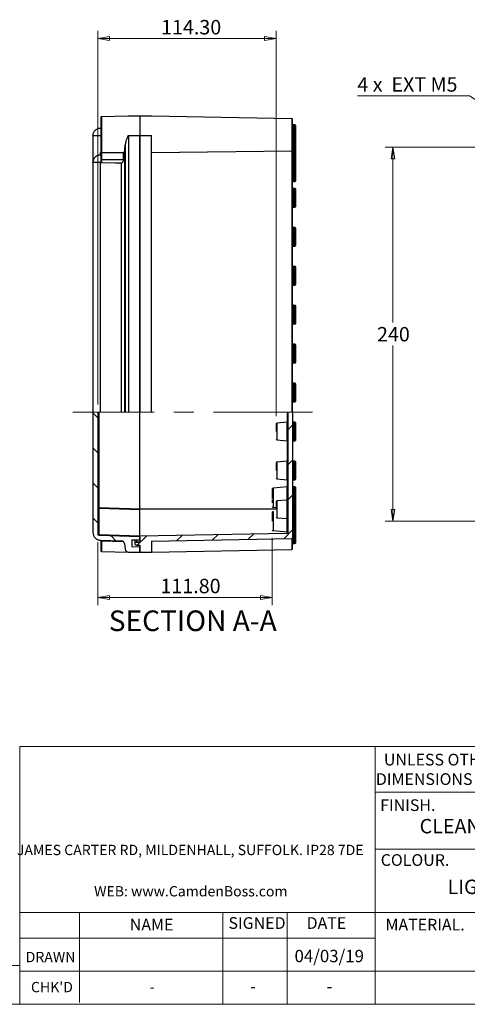
# Model space of a CAD drawing. Units: millimetres. Extents: x 5 to 292, y 5 to 205.
# Drawn here: x 139 to 196, y 5 to 131 of the extents above; entities that cross this region are included whole.
import ezdxf

# ---------------------------------------------------------------- set-up
doc = ezdxf.new("R2010")
doc.units = ezdxf.units.MM
doc.linetypes.add('CENTERX2', pattern=[20.32, 12.7, -2.54, 2.54, -2.54])
doc.styles.add('SLDTEXTSTYLE0', font='TXT', dxfattribs={"width": 0.75})
doc.styles.add('SLDTEXTSTYLE2', font='TXT', dxfattribs={"width": 0.7})
doc.styles.add('SLDTEXTSTYLE5', font='TXT', dxfattribs={"width": 0.659091})
doc.dimstyles.new('SLDDIMSTYLE0', dxfattribs={"dimtxt": 1.852083, "dimasz": 1.5, "dimexe": 0, "dimexo": 0.0625, "dimgap": 0.463021, "dimtad": 0, "dimtih": 1, "dimtoh": 1, "dimlfac": 5, "dimrnd": 1e-09, "dimzin": 12, "dimdsep": 46, "dimtxsty": 'SLDTEXTSTYLE0', "dimblk1": 'CLOSED', "dimblk2": 'CLOSED', "dimsah": 1, "dimcen": 0.09, "dimadec": 0, "dimazin": 3, "dimtfac": 1, "dimtofl": 0, "dimtmove": 0, "dimatfit": 3, "dimldrblk": 'CLOSED', "dimfxl": 0, "dimfrac": 2, "dimtolj": 1, "dimtzin": 12, "dimarcsym": 0})
doc.dimstyles.new('SLDDIMSTYLE3', dxfattribs={"dimtxt": 1.852083, "dimasz": 1.5, "dimexe": 0, "dimexo": 0.0625, "dimgap": 0.463021, "dimtad": 0, "dimtih": 1, "dimtoh": 1, "dimlfac": 5, "dimrnd": 1e-09, "dimzin": 4, "dimdsep": 46, "dimtxsty": 'SLDTEXTSTYLE0', "dimblk1": 'CLOSED', "dimblk2": 'CLOSED', "dimsah": 1, "dimcen": 0.09, "dimadec": 0, "dimazin": 1, "dimtfac": 1, "dimtofl": 0, "dimtmove": 0, "dimatfit": 3, "dimldrblk": 'CLOSED', "dimfxl": 0, "dimfrac": 2, "dimtolj": 1, "dimtzin": 12, "dimarcsym": 0})
doc.dimstyles.new('SLDDIMSTYLE4', dxfattribs={"dimtxt": 1.852083, "dimasz": 1.5, "dimexe": 0, "dimexo": 0.0625, "dimgap": 0.463021, "dimtad": 0, "dimtih": 1, "dimtoh": 1, "dimlfac": 5, "dimrnd": 1e-09, "dimzin": 12, "dimdsep": 46, "dimtxsty": 'SLDTEXTSTYLE0', "dimblk1": 'NONE', "dimblk2": 'CLOSED', "dimsah": 1, "dimcen": 0, "dimadec": 0, "dimazin": 3, "dimtfac": 1, "dimtmove": 0, "dimatfit": 3, "dimldrblk": 'NONE', "dimfxl": 0, "dimfrac": 2, "dimtolj": 1, "dimtzin": 12, "dimarcsym": 0})

# ---------------------------------------------------------------- blocks, each defined once
blk = doc.blocks.new('SW_NOTE_0')
at = {"color": 0, "linetype": 'Continuous', "lineweight": 0, "char_height": 1.5, "attachment_point": 2, "style": 'SLDTEXTSTYLE0'}
for s, insert in [('UNLESS OTHERWISE SPECIFIED:', (14.18, 1.93)), ('DIMENSIONS ARE IN MILLIMETERS', (14.04, -0.57))]:
    blk.add_mtext(s, dxfattribs=dict(at, insert=insert))
blk = doc.blocks.new('SW_NOTE_1')
at = {"color": 0, "linetype": 'Continuous', "lineweight": 0, "attachment_point": 2, "style": 'SLDTEXTSTYLE0'}
for s, insert, char_height in [('CLEAN AND BURR', (10.22, 2.39), 1.8521), ('FREE', (10.31, -0.08), 1.852)]:
    blk.add_mtext(s, dxfattribs=dict(at, insert=insert, char_height=char_height))
blk = doc.blocks.new('SW_NOTE_3')
at = {"color": 0, "linetype": 'Continuous', "lineweight": 0, "char_height": 1.3229, "attachment_point": 2, "style": 'SLDTEXTSTYLE2'}
for s, insert in [('JAMES CARTER RD, MILDENHALL, SUFFOLK. IP28 7DE', (18.73, 1.71)), ('WEB: www.CamdenBoss.com', (18.8, -3.59))]:
    blk.add_mtext(s, dxfattribs=dict(at, insert=insert))
blk = doc.blocks.new('_CLOSED')
at = {"color": 0, "linetype": 'ByBlock', "lineweight": -2}
for p, q in [((-1, 0.166667), (0, 0)), ((-1, 0.166667), (-1, -0.166667)), ((0, 0), (-1, -0.166667)), ((0, 0), (-1, 0))]:
    blk.add_line(p, q, dxfattribs=at)
blk = doc.blocks.new('_D_6')
at = {"color": 8, "linetype": 'Continuous', "lineweight": 18}
for p, q in [((148.7, 82.01), (148.7, 130)), ((171.56, 129), (148.7, 129)), ((171.56, 80.52), (171.56, 130))]:
    blk.add_line(p, q, dxfattribs=at)
at = {"color": 8, "linetype": 'Continuous', "lineweight": 18, "xscale": 1.5, "yscale": 1.5, "rotation": 180.0000000000004}
blk.add_blockref('_CLOSED', (148.7, 129, -1.97), dxfattribs=at)
at = {"color": 8, "linetype": 'Continuous', "lineweight": 18, "xscale": 1.5, "yscale": 1.5}
blk.add_blockref('_CLOSED', (171.56, 129, -1.97), dxfattribs=at)
at = {"color": 8, "linetype": 'Continuous', "lineweight": 18, "insert": (156.8, 131.38), "char_height": 1.852, "attachment_point": 1, "style": 'SLDTEXTSTYLE0'}
blk.add_mtext('114.30', dxfattribs=at)
blk = doc.blocks.new('_D_7')
at = {"color": 8, "linetype": 'Continuous', "lineweight": 18}
for p, q in [((171.06, 64.91), (171.06, 56.24)), ((148.7, 64.33), (148.7, 56.24)), ((148.7, 57.24), (171.06, 57.24))]:
    blk.add_line(p, q, dxfattribs=at)
at = {"color": 8, "linetype": 'Continuous', "lineweight": 18, "xscale": 1.5, "yscale": 1.5, "rotation": 180.0000000000004}
blk.add_blockref('_CLOSED', (148.7, 57.24, -1.97), dxfattribs=at)
at = {"color": 8, "linetype": 'Continuous', "lineweight": 18, "xscale": 1.5, "yscale": 1.5}
blk.add_blockref('_CLOSED', (171.06, 57.24, -1.97), dxfattribs=at)
at = {"color": 8, "linetype": 'Continuous', "lineweight": 18, "insert": (156.72, 59.63), "char_height": 1.852, "attachment_point": 1, "style": 'SLDTEXTSTYLE0'}
blk.add_mtext('111.80', dxfattribs=at)
blk = doc.blocks.new('_D_11')
at = {"color": 8, "linetype": 'Continuous', "lineweight": 18}
for p, q in [((205.14, 115.04), (185.54, 115.04)), ((186.54, 115.04), (186.54, 92.52)), ((186.54, 67.05), (186.54, 89.57)), ((205.14, 67.05), (185.54, 67.05))]:
    blk.add_line(p, q, dxfattribs=at)
at = {"color": 8, "linetype": 'Continuous', "lineweight": 18, "xscale": 1.5, "yscale": 1.5}
for p, rotation in [((186.54, 115.04, 0.45), 90.00132196996917), ((186.54, 67.05, 0.45), 270.0013219699691)]:
    blk.add_blockref('_CLOSED', p, dxfattribs=dict(at, rotation=rotation))
at = {"color": 8, "linetype": 'Continuous', "lineweight": 18, "insert": (184.49, 91.96), "char_height": 1.852, "attachment_point": 1, "style": 'SLDTEXTSTYLE0'}
blk.add_mtext('240', dxfattribs=at)
blk = doc.blocks.new('_D_13')
at = {"color": 8, "linetype": 'Continuous', "lineweight": 18}
for p, q in [((196.37, 121.65), (181.98, 121.65)), ((205.77, 115.3), (196.37, 121.65)), ((206.52, 114.79), (205.77, 115.3))]:
    blk.add_line(p, q, dxfattribs=at)
at = {"color": 8, "linetype": 'Continuous', "lineweight": 18, "xscale": 1.5, "yscale": 1.5, "rotation": 325.9585327971941}
blk.add_blockref('_CLOSED', (205.77, 115.3, 0.45), dxfattribs=at)
at = {"color": 8, "linetype": 'Continuous', "lineweight": 18, "insert": (181.98, 124.03), "char_height": 1.8521, "attachment_point": 1, "style": 'SLDTEXTSTYLE5'}
blk.add_mtext('4 x  EXT M5', dxfattribs=at)
blk = doc.blocks.new('_NONE')

msp = doc.modelspace()

# ---------------------------------------------------------------- hatches: boundary and pattern name
at = {"linetype": 'Continuous', "lineweight": 18}
h = msp.add_hatch(dxfattribs=at)
h.set_pattern_fill('ANSI31', color=8, angle=90, style=0)
edge = h.paths.add_edge_path(flags=0)
edge.add_line((148.7024, 81.0072), (148.0624, 81.0072))
edge.add_line((148.0624, 81.0072), (148.0624, 65.5855))
edge.add_arc((149.0624, 65.5855), 1, 180, 268)
edge.add_line((149.0275, 64.5861), (151.727, 64.4919))
edge.add_arc((151.7131, 64.0921), 0.4, 8, 88.000003, ccw=False)
edge.add_line((152.1092, 64.1478), (152.2121, 63.415))
edge.add_arc((152.6083, 63.4707), 0.4, 188, 269)
edge.add_line((152.6013, 63.0708), (154.0624, 63.0453))
edge.add_line((154.0624, 63.0453), (154.0624, 63.7453))
edge.add_line((154.0624, 63.7453), (153.0624, 63.7627))
edge.add_line((153.0624, 63.7627), (153.0624, 64.6278))
edge.add_line((153.0624, 64.6278), (154.0624, 64.6453))
edge.add_line((154.0624, 64.6453), (154.0624, 65.0453))
edge.add_line((154.0624, 65.0453), (148.799, 65.2291))
edge.add_arc((148.8024, 65.329), 0.1, 180, 268, ccw=False)
edge.add_line((148.7024, 65.329), (148.7024, 81.0072))
h = msp.add_hatch(dxfattribs=at)
h.set_pattern_fill('ANSI31', color=8, style=0)
edge = h.paths.add_edge_path(flags=0)
edge.add_line((173.6624, 81.0072), (173.0624, 81.0072))
edge.add_line((173.0624, 81.0072), (173.0624, 65.5757))
edge.add_spline(control_points=[(173.0624, 65.5757), (173.0624, 65.5646), (173.0604, 65.5533), (173.0568, 65.5428), (173.053, 65.532), (173.0473, 65.5217), (173.0401, 65.5128), (173.033, 65.5039), (173.0241, 65.4963), (173.0144, 65.4904), (173.005, 65.4847), (172.9945, 65.4805), (172.9838, 65.4781), (172.9774, 65.4767), (172.9708, 65.4759), (172.9642, 65.4758)], knot_values=[0.0000046, 0.0000046, 0.0000046, 0.0000046, 0.00017166, 0.00017166, 0.00017166, 0.00034332, 0.00034332, 0.00034332, 0.00051395, 0.00051395, 0.00051395, 0.00067828, 0.00067828, 0.00067828, 0.00077618, 0.00077618, 0.00077618, 0.00077618], weights=[1, 1, 1, 1, 1, 1, 1, 1, 1, 1, 1, 1, 1, 1, 1, 1], degree=3, periodic=0)
edge.add_spline(control_points=[(172.9642, 65.4758), (166.6636, 65.3658), (160.363, 65.2558), (154.0624, 65.1458)], knot_values=[0, 0, 0, 0, 9.45087262, 9.45087262, 9.45087262, 9.45087262], weights=[1, 1, 1, 1], degree=3, periodic=0)
edge.add_line((154.0624, 65.1458), (154.0624, 64.345))
edge.add_line((154.0624, 64.345), (153.6604, 64.345))
edge.add_spline(control_points=[(153.6604, 64.345), (153.6463, 64.345), (153.6321, 64.3434), (153.6183, 64.3403), (153.5968, 64.3354), (153.5758, 64.3269), (153.5569, 64.3154), (153.5382, 64.3039), (153.521, 64.2892), (153.5071, 64.2722), (153.4925, 64.2545), (153.4811, 64.2338), (153.4736, 64.2121), (153.4663, 64.1913), (153.4625, 64.169), (153.4624, 64.147)], knot_values=[0, 0, 0, 0, 0.00021188, 0.00021188, 0.00021188, 0.00054578, 0.00054578, 0.00054578, 0.00087785, 0.00087785, 0.00087785, 0.00122543, 0.00122543, 0.00122543, 0.00155854, 0.00155854, 0.00155854, 0.00155854], weights=[1, 1, 1, 1, 1, 1, 1, 1, 1, 1, 1, 1, 1, 1, 1, 1], degree=3, periodic=0)
edge.add_line((153.4624, 64.147), (153.4624, 64.143))
edge.add_spline(control_points=[(153.4624, 64.143), (153.4624, 64.1287), (153.4641, 64.1143), (153.4672, 64.1003), (153.4719, 64.0792), (153.4801, 64.0586), (153.4913, 64.0401), (153.5032, 64.0205), (153.5189, 64.0028), (153.5369, 63.9886), (153.5542, 63.9749), (153.5741, 63.964), (153.5949, 63.9565), (153.6158, 63.9491), (153.6383, 63.945), (153.6604, 63.945)], knot_values=[0.00000987, 0.00000987, 0.00000987, 0.00000987, 0.00022498, 0.00022498, 0.00022498, 0.00055143, 0.00055143, 0.00055143, 0.00089821, 0.00089821, 0.00089821, 0.00123249, 0.00123249, 0.00123249, 0.00156772, 0.00156772, 0.00156772, 0.00156772], weights=[1, 1, 1, 1, 1, 1, 1, 1, 1, 1, 1, 1, 1, 1, 1, 1], degree=3, periodic=0)
edge.add_line((153.6604, 63.945), (154.0624, 63.945))
edge.add_line((154.0624, 63.945), (154.0624, 63.0453))
edge.add_line((154.0624, 63.0453), (155.5624, 63.0714))
edge.add_line((155.5624, 63.0714), (155.5624, 64.4838))
edge.add_line((155.5624, 64.4838), (173.5642, 64.798))
edge.add_arc((173.5624, 64.898), 0.1, 271, 360)
edge.add_line((173.6624, 64.898), (173.6624, 81.0072))

# ---------------------------------------------------------------- linework, layer by layer
at = {"color": 7, "linetype": 'Continuous', "lineweight": 25}
for p, q in [((152.6013, 119.0197), (149.1607, 118.9597)), ((154.0624, 119.0453), (152.6013, 119.0197)), ((154.0624, 119.0453), (154.0624, 116.5453)), ((155.5624, 119.0183), (154.0624, 119.0445)), ((173.5642, 118.7041), (155.5624, 119.0183)), ((173.9642, 117.9227), (173.7607, 117.9262)), ((174.0624, 115.2662), (174.0624, 117.8227)), ((152.6013, 116.5453), (154.0624, 116.5453)), ((152.6013, 116.5453), (152.6013, 81.0072)), ((154.0624, 116.5453), (154.0624, 81.0072)), ((154.0624, 81.0072), (154.0624, 116.5445)), ((154.0624, 116.5445), (155.5624, 116.5445)), ((155.5624, 81.0072), (155.5624, 116.5445)), ((152.2121, 115.2996), (152.2121, 81.0072)), ((173.7607, 115.1627), (173.9642, 115.1662)), ((174.0824, 115.2201), (174.0512, 115.2201)), ((149.0624, 114.07), (149.0265, 114.0687)), ((149.0624, 114.441), (149.0624, 113.4811)), ((149.1607, 114.3778), (149.159, 114.3778)), ((149.159, 114.3778), (149.159, 113.4811)), ((149.1607, 114.3778), (151.9879, 114.373)), ((151.9879, 113.4811), (151.9879, 114.373)), ((152.1092, 114.5136), (152.1092, 81.0072)), ((173.5642, 114.5178), (155.5624, 114.3094)), ((173.5642, 114.5178), (173.5642, 81.0072)), ((173.6624, 81.0072), (173.6624, 114.5888)), ((174.0824, 114.4049), (174.083, 114.4049)), ((148.0624, 113.0694), (148.0624, 81.0072)), ((149.0276, 113.07), (149.1507, 113.07)), ((149.0276, 81.0072), (149.0276, 113.07)), ((149.0624, 113.4811), (149.159, 113.4811)), ((149.0624, 113.4811), (149.0624, 113.28)), ((149.1507, 113.07), (149.159, 113.0692)), ((149.159, 113.4811), (149.159, 113.0692)), ((149.159, 113.4811), (151.9879, 113.4811)), ((151.727, 81.0072), (151.727, 113.0479)), ((173.7607, 113.6466), (173.9642, 113.6501)), ((173.9642, 113.4397), (173.7607, 113.4432)), ((174.0624, 110.7501), (174.0624, 113.3397)), ((173.7607, 110.6466), (173.9642, 110.6501)), ((173.9642, 109.741), (173.7607, 109.7445)), ((174.0624, 107.4515), (174.0624, 109.641)), ((173.7607, 107.3479), (173.9642, 107.3515)), ((173.9642, 104.741), (173.7607, 104.7445)), ((174.0624, 102.4515), (174.0624, 104.641)), ((173.7607, 102.3479), (173.9642, 102.3515)), ((173.9642, 99.741), (173.7607, 99.7445)), ((174.0624, 97.4515), (174.0624, 99.641)), ((173.7607, 97.3479), (173.9642, 97.3515)), ((173.9642, 94.741), (173.7607, 94.7445)), ((174.0624, 92.4515), (174.0624, 94.641)), ((173.7607, 92.3479), (173.9642, 92.3515)), ((173.9642, 89.7382), (173.7607, 89.7418)), ((174.0624, 87.4487), (174.0624, 89.6382)), ((173.7607, 87.3452), (173.9642, 87.3487)), ((173.9642, 84.7382), (173.7607, 84.7418)), ((174.0624, 82.4487), (174.0624, 84.6382)), ((173.7607, 82.3452), (173.9642, 82.3487)), ((148.0624, 81.0072), (148.0624, 65.5855)), ((148.7024, 81.0072), (148.7024, 65.329)), ((154.0624, 68.5736), (154.0624, 81.0072)), ((173.0624, 81.0072), (173.0624, 65.5758)), ((173.6624, 81.0072), (173.6624, 64.898)), ((172.9712, 79.7355), (171.6537, 79.6202)), ((173.9642, 79.7382), (173.7607, 79.7418)), ((174.0624, 77.4487), (174.0624, 79.6382)), ((171.6537, 77.4667), (172.9712, 77.3515)), ((173.7607, 77.3452), (173.9642, 77.3487)), ((172.9712, 74.7355), (171.6537, 74.6202)), ((173.9642, 74.7382), (173.7607, 74.7418)), ((174.0624, 72.4487), (174.0624, 74.6382)), ((171.6537, 72.4667), (172.9712, 72.3515)), ((173.7607, 72.3452), (173.9642, 72.3488)), ((172.9712, 71.437), (171.1537, 71.2779)), ((173.9642, 71.4397), (173.7607, 71.4432)), ((171.0424, 70.6849), (171.0419, 70.6849)), ((171.0424, 70.7353), (171.0424, 70.6604)), ((171.0424, 70.6604), (171.0424, 70.5556)), ((171.0424, 70.5556), (171.0424, 70.544)), ((171.0424, 70.5188), (171.0424, 70.544)), ((171.0424, 70.5188), (171.0424, 70.4026)), ((171.0424, 70.4026), (171.0424, 70.3869)), ((171.0424, 70.3869), (171.0424, 70.3259)), ((171.0424, 70.3259), (171.0424, 70.2109)), ((171.0424, 70.2109), (171.0424, 70.1927)), ((171.0424, 70.1927), (171.0424, 70.1025)), ((171.0424, 70.1025), (171.0424, 70.0012)), ((171.0424, 70.0012), (171.0424, 69.9825)), ((171.0424, 69.9825), (171.0424, 69.9475)), ((171.0424, 69.8313), (171.0424, 69.7963)), ((171.0424, 69.7963), (171.0424, 69.779)), ((171.0424, 69.779), (171.0424, 69.6619)), ((171.0424, 69.6619), (171.0424, 69.6183)), ((171.0424, 69.6183), (171.0424, 69.6044)), ((171.0424, 69.6044), (171.0424, 69.4924)), ((172.9712, 69.736), (171.6537, 69.6208)), ((173.9642, 69.7388), (173.7607, 69.7423)), ((154.0624, 68.5586), (148.799, 68.7568)), ((154.0624, 68.4764), (148.799, 68.6602)), ((154.0624, 68.5736), (154.0624, 68.5586)), ((154.0624, 65.1559), (154.0624, 68.4764)), ((171.0424, 69.4924), (171.0424, 69.4865)), ((171.0424, 69.4865), (171.0424, 69.4775)), ((171.0424, 69.4775), (171.0424, 69.3828)), ((171.0424, 69.3828), (171.0424, 69.3771)), ((171.1537, 68.8118), (171.5624, 68.7761)), ((171.6537, 67.4673), (172.9712, 67.352)), ((173.7607, 67.3457), (173.9642, 67.3493)), ((171.1537, 65.8118), (172.9712, 65.6528)), ((148.799, 65.3335), (154.0624, 65.1559)), ((148.799, 65.2291), (154.0624, 65.0453)), ((149.0276, 64.5861), (151.727, 64.4919)), ((149.159, 64.5816), (149.159, 64.4816)), ((151.9879, 64.3828), (149.159, 64.4816)), ((153.0624, 64.6278), (154.0624, 64.6453)), ((153.0624, 64.6278), (153.0624, 63.7627)), ((154.0624, 65.1458), (154.0624, 65.1651)), ((154.0624, 65.1458), (154.0624, 64.345)), ((154.0624, 64.6453), (154.0624, 65.0453)), ((155.5624, 64.4838), (173.5642, 64.798)), ((155.5624, 64.4838), (155.5624, 63.0714)), ((172.9642, 65.4886), (172.9642, 65.4758)), ((173.7607, 65.6466), (173.9642, 65.6501)), ((152.1092, 64.1478), (152.2121, 63.415)), ((153.0624, 63.7627), (154.0624, 63.7453)), ((153.4624, 64.147), (153.4624, 64.1471)), ((153.4624, 64.147), (153.4624, 64.143)), ((153.521, 64.0027), (153.528, 63.9988)), ((154.0624, 64.3452), (153.6604, 64.3452)), ((153.6604, 64.345), (154.0624, 64.345)), ((153.6604, 63.945), (154.0624, 63.945)), ((154.0624, 63.945), (154.0624, 63.0453)), ((154.0624, 63.0453), (154.0624, 63.7453)), ((155.5624, 63.0714), (173.5642, 63.3857)), ((173.7607, 64.1635), (173.9642, 64.167)), ((149.1607, 63.1308), (152.6013, 63.0708)), ((152.6013, 63.0708), (154.0624, 63.0453)), ((154.0624, 63.0453), (155.5624, 63.0714))]:
    msp.add_line(p, q, dxfattribs=at)
at = {"color": 8, "linetype": 'Continuous', "lineweight": 25}
for p, q in [((149.1607, 118.9597), (149.1607, 114.3778)), ((173.5642, 118.7041), (173.5642, 114.5178)), ((173.7607, 117.9262), (173.7607, 115.1627)), ((173.9642, 115.1662), (173.9642, 117.9227)), ((173.7607, 115.1627), (173.7607, 113.6466)), ((173.9642, 113.6501), (173.9642, 115.1662)), ((149.0276, 114.0687), (149.0276, 114.3498)), ((149.0276, 113.2193), (149.0276, 113.07)), ((173.7607, 113.6466), (173.7607, 113.4432)), ((173.7607, 113.4432), (173.7607, 110.6466)), ((173.9642, 113.4397), (173.9642, 113.6501)), ((173.9642, 110.6501), (173.9642, 113.4397)), ((173.7607, 109.7445), (173.7607, 107.3479)), ((173.9642, 107.3515), (173.9642, 109.741)), ((173.7607, 104.7445), (173.7607, 102.3479)), ((173.9642, 102.3515), (173.9642, 104.741)), ((173.7607, 99.7445), (173.7607, 97.3479)), ((173.9642, 97.3515), (173.9642, 99.741)), ((173.7607, 94.7445), (173.7607, 92.3479)), ((173.9642, 92.3515), (173.9642, 94.741)), ((173.7607, 89.7418), (173.7607, 87.3452)), ((173.9642, 87.3487), (173.9642, 89.7382)), ((173.7607, 84.7418), (173.7607, 82.3452)), ((173.9642, 82.3487), (173.9642, 84.7382)), ((148.799, 81.0072), (148.799, 68.7568)), ((172.9642, 81.0072), (172.9642, 79.7349)), ((172.9712, 78.5435), (172.9712, 79.7355)), ((173.7607, 79.7418), (173.7607, 77.3452)), ((173.9642, 77.3487), (173.9642, 79.7382)), ((171.6537, 79.6202), (171.6537, 78.5435)), ((171.6537, 78.5435), (171.6537, 77.4667)), ((172.9712, 77.3515), (172.9712, 78.5435)), ((172.9642, 77.3521), (172.9642, 74.7349)), ((171.6537, 74.6202), (171.6537, 73.5435)), ((172.9712, 73.5435), (172.9712, 74.7355)), ((173.7607, 74.7418), (173.7607, 72.3452)), ((173.9642, 72.3488), (173.9642, 74.7382)), ((171.6537, 73.5435), (171.6537, 72.4667)), ((172.9712, 72.3515), (172.9712, 73.5435)), ((172.9642, 72.3521), (172.9642, 71.4363)), ((171.1537, 71.2779), (171.1537, 70.0449)), ((172.9712, 69.736), (172.9712, 71.437)), ((173.7607, 71.4432), (173.7607, 69.7423)), ((173.9642, 69.7388), (173.9642, 71.4397)), ((171.1537, 70.0449), (171.1537, 68.8118)), ((171.6537, 69.6208), (171.6537, 68.544)), ((172.9712, 68.544), (172.9712, 69.736)), ((173.7607, 69.7423), (173.7607, 67.3457)), ((173.9642, 67.3493), (173.9642, 69.7388)), ((148.799, 68.7568), (148.7025, 68.7568)), ((148.799, 68.6602), (148.799, 65.3335)), ((171.5624, 68.5736), (154.0624, 68.5736)), ((171.1537, 68.2779), (171.1537, 67.0449)), ((171.6537, 68.544), (171.6537, 67.4673)), ((172.9712, 67.352), (172.9712, 68.544)), ((171.1537, 67.0449), (171.1537, 65.8118)), ((172.9712, 67.0449), (172.9712, 67.352)), ((172.9712, 65.6528), (172.9712, 67.0449)), ((173.7607, 67.3457), (173.7607, 65.6466)), ((173.9642, 65.6501), (173.9642, 67.3493)), ((149.1607, 64.4815), (149.1607, 63.1308)), ((173.5642, 64.798), (173.5642, 63.3857)), ((173.7607, 65.6466), (173.7607, 64.1635)), ((173.9642, 64.167), (173.9642, 65.6501)), ((153.6604, 64.345), (153.6604, 64.345))]:
    msp.add_line(p, q, dxfattribs=at)
at = {"color": 8, "linetype": 'CENTERX2', "lineweight": 18}
msp.add_line((176.2224, 81.0072), (145.5024, 81.0072), dxfattribs=at)
at = {"color": 7, "linetype": 'Continuous', "lineweight": 18}
for p, q in [((292, 38.0853), (138.6727, 38.0853)), ((138.6727, 38.0853), (138.6727, 5)), ((184.2694, 5), (184.2694, 38.0853)), ((184.2694, 32.2361), (292, 32.2361)), ((216.5169, 24.9204), (184.2694, 24.9204)), ((159.5359, 16.8079), (138.6727, 16.8079)), ((146.3505, 16.8079), (146.3505, 5.218)), ((159.5359, 16.8079), (292.1359, 16.8079)), ((164.7117, 16.8079), (164.7117, 5)), ((172.9485, 16.8079), (172.9485, 5)), ((172.9485, 13.5), (138.6727, 13.5)), ((172.9485, 13.5), (184.2694, 13.5)), ((104.8, 10), (138.6727, 10)), ((138.6727, 9.25), (292, 9.25)), ((5, 5), (292, 5))]:
    msp.add_line(p, q, dxfattribs=at)
at = {"color": 7, "linetype": 'Continuous', "lineweight": 25, "flags": 128}
for points in [[(149.159, 113.0692), (150.8945, 113.0547), (151.727, 113.0479)], [(154.0624, 65.1458), (158.7879, 65.2283), (163.5133, 65.3108), (172.9642, 65.4758)]]:
    msp.add_lwpolyline(points, dxfattribs=at)
at = {"color": 7, "linetype": 'Continuous', "lineweight": 25}
for centre, radius, start, end in [((149.1624, 118.8597), 0.1, 91, 180), ((173.5624, 118.6041), 0.1, 0, 89), ((173.7624, 118.0262), 0.1, 180, 269), ((173.9624, 117.8227), 0.1, 0, 89), ((173.7624, 115.0627), 0.1, 91, 180), ((173.9624, 115.2662), 0.1, 271, 0), ((149.0624, 113.0692), 1, 92, 180), ((173.7624, 113.5466), 0.1, 91, 180), ((173.7624, 113.5432), 0.1, 180, 269), ((173.9624, 113.7501), 0.1, 271, 0), ((173.9624, 113.3397), 0.1, 0, 89), ((173.7624, 110.5466), 0.1, 91, 180), ((173.9624, 110.7501), 0.1, 271, 0), ((173.7624, 109.8445), 0.1, 180, 269), ((173.9624, 109.641), 0.1, 0, 89), ((173.7624, 107.248), 0.1, 91, 180), ((173.9624, 107.4515), 0.1, 271, 0), ((173.7624, 104.8445), 0.1, 180, 269), ((173.9624, 104.641), 0.1, 0, 89), ((173.9624, 102.4515), 0.1, 271, 0), ((173.7624, 102.248), 0.1, 91, 180), ((173.7624, 99.8445), 0.1, 180, 269), ((173.9624, 99.641), 0.1, 0, 89), ((173.7624, 97.248), 0.1, 91, 180), ((173.9624, 97.4515), 0.1, 271, 0), ((173.7624, 94.8445), 0.1, 180, 269), ((173.9624, 94.641), 0.1, 0, 89), ((173.7624, 92.248), 0.1, 91, 180), ((173.9624, 92.4515), 0.1, 271, 360), ((173.7624, 89.8418), 0.1, 180, 269), ((173.9624, 89.6382), 0.1, 0, 89), ((173.7624, 87.2452), 0.1, 91, 180), ((173.9624, 87.4487), 0.1, 271, 0), ((173.7624, 84.8418), 0.1, 180, 269), ((173.9624, 84.6382), 0.1, 0, 89), ((173.7624, 82.2452), 0.1, 91, 180), ((173.9624, 82.4487), 0.1, 271, 0), ((172.9624, 79.8351), 0.1, 275, 0), ((173.7624, 79.8418), 0.1, 180, 269), ((173.9624, 79.6382), 0.1, 0, 89), ((171.6624, 79.5206), 0.1, 95, 180), ((171.6624, 77.5663), 0.1, 180, 265), ((172.9624, 77.2518), 0.1, 0, 85), ((173.7624, 77.2452), 0.1, 91, 180), ((173.9624, 77.4487), 0.1, 271, 0), ((171.6624, 74.5206), 0.1, 95, 180), ((172.9624, 74.8351), 0.1, 275, 0), ((173.7624, 74.8418), 0.1, 180, 269), ((173.9624, 74.6382), 0.1, 0, 89), ((171.6624, 72.5663), 0.1, 180, 265), ((172.9624, 72.2518), 0.1, 0, 85), ((173.7624, 72.2452), 0.1, 91, 180), ((173.9624, 72.4487), 0.1, 271, 0), ((171.1624, 71.1783), 0.1, 95, 180), ((172.9624, 71.5366), 0.1, 275, 0), ((173.7624, 71.5432), 0.1, 180, 269), ((173.9624, 71.3397), 0.1, 0, 89), ((171.6624, 69.5212), 0.1, 95, 180), ((172.9624, 69.8357), 0.1, 275, 0), ((173.7624, 69.8423), 0.1, 180, 269), ((173.9624, 69.6388), 0.1, 360, 89), ((148.8024, 68.7601), 0.1, 180, 268), ((171.1624, 68.9115), 0.1, 180, 265), ((171.1624, 68.1783), 0.1, 95, 180), ((171.6624, 67.5669), 0.1, 180, 265), ((172.9624, 67.2524), 0.1, 0, 85), ((173.7624, 67.2458), 0.1, 91, 180), ((173.9624, 67.4493), 0.1, 271, 0), ((171.1624, 65.9115), 0.1, 180, 265), ((173.9624, 65.7501), 0.1, 271, 0), ((149.0624, 65.5855), 1, 180, 268), ((148.7754, 64.7992), 0.5348, 87.478808, 97.842924), ((148.8024, 65.329), 0.1, 180, 268), ((149.1624, 64.5815), 0.1, 180, 268), ((151.7131, 64.0921), 0.4, 8, 88.000003), ((172.9624, 65.5532), 0.1, 12.964921, 85), ((173.5624, 64.898), 0.1, 271, 360), ((173.7624, 65.5466), 0.1, 91, 180), ((149.1624, 63.2308), 0.1, 180, 269), ((152.6083, 63.4707), 0.4, 188, 269), ((173.5624, 63.4856), 0.1, 271, 0), ((173.7624, 64.0635), 0.1, 91, 180), ((173.9624, 64.267), 0.1, 271, 0)]:
    msp.add_arc(centre, radius, start, end, dxfattribs=at)
msp.add_ellipse((151.9136, 116.5453), major_axis=(0, 2.4625), ratio=0.14054126, start_param=3.74208228, end_param=4.1820107, dxfattribs=at)
for points, knots in [([(149.0624, 118.8465), (149.0624, 118.8504), (149.0624, 118.8674), (149.0624, 118.7704), (149.0624, 118.5524), (149.0624, 118.1982), (149.0624, 117.7465), (149.0624, 117.2361), (149.0624, 116.6965), (149.0624, 116.1439), (149.0624, 115.5983), (149.0624, 115.1071), (149.0624, 114.7022), (149.0624, 114.5266), (149.0624, 114.441)], [0, 0, 0, 0, 0.02481208, 0.10928985, 0.19807046, 0.28957189, 0.38107315, 0.46985356, 0.55433133, 0.64166825, 0.73255087, 0.82436489, 0.91433473, 1, 1, 1, 1]), ([(173.6624, 114.5888), (173.6624, 114.6528), (173.6624, 114.7844), (173.6624, 115.1307), (173.6624, 115.5717), (173.6624, 116.076), (173.6624, 116.5935), (173.6624, 117.1031), (173.6624, 117.5876), (173.6624, 118.0178), (173.6624, 118.3448), (173.6624, 118.5542), (173.6624, 118.5872), (173.6624, 118.6033)], [0, 0, 0, 0, 0.08747843, 0.17989239, 0.27443802, 0.36790599, 0.45729465, 0.54341904, 0.63446367, 0.72864721, 0.8228311, 0.91387525, 1, 1, 1, 1]), ([(148.0624, 116.505), (148.0768, 116.6331), (148.1055, 116.8893), (148.3271, 117.2151), (148.6449, 117.4479), (148.9, 117.4855), (149.0276, 117.5044)], [0, 0, 0, 0, 0.24999977, 0.4999998, 0.74999966, 1, 1, 1, 1]), ([(148.0624, 116.505), (148.0624, 116.2816), (148.0624, 115.8304), (148.0624, 115.176), (148.0624, 114.5734), (148.0624, 114.0497), (148.0624, 113.6195), (148.0624, 113.3017), (148.0624, 113.1009), (148.0624, 113.0798), (148.0624, 113.0694)], [0, 0, 0, 0, 0.12375501, 0.250000083, 0.376245002, 0.50000003, 0.623755271, 0.749999946, 0.876244941, 1, 1, 1, 1]), ([(149.0276, 116.4951), (148.9, 116.4952), (148.6449, 116.4956), (148.3271, 116.4979), (148.1055, 116.5011), (148.0768, 116.5037), (148.0624, 116.505)], [0, 0, 0, 0, 0.25000066, 0.49999975, 0.75000144, 1, 1, 1, 1]), ([(152.2121, 115.2996), (152.2439, 115.4691), (152.3194, 115.8715), (152.5024, 116.2992), (152.6007, 116.5439), (152.6013, 116.5453)], [0, 0, 0, 0, 0.41997586, 0.99673772, 1, 1, 1, 1]), ([(174.0624, 113.7501), (174.0624, 113.7674), (174.0624, 113.794), (174.0624, 113.9555), (174.0624, 114.1225), (174.0624, 114.3301), (174.0624, 114.6308), (174.0624, 114.9374), (174.0624, 115.1459), (174.0624, 115.1962)], [0, 0, 0, 0, 0.22253884, 0.34233671, 0.46467456, 0.58701432, 0.70681035, 0.92934986, 1, 1, 1, 1]), ([(148.0624, 113.0694), (148.0768, 113.1975), (148.1055, 113.4537), (148.3271, 113.7795), (148.6449, 114.0123), (148.9, 114.0499), (149.0276, 114.0687)], [0, 0, 0, 0, 0.25000019, 0.49999995, 0.74999986, 1, 1, 1, 1]), ([(149.0624, 114.441), (149.0641, 114.4323), (149.0669, 114.4172), (149.0845, 114.4), (149.1026, 114.3897), (149.1204, 114.3832), (149.1394, 114.379), (149.1525, 114.3782), (149.159, 114.3778)], [0, 0, 0, 0, 0.2910087, 0.50109624, 0.63682435, 0.76435314, 0.8849182, 1, 1, 1, 1]), ([(151.9879, 114.373), (152.0188, 114.3918), (152.0814, 114.43), (152.0998, 114.4855), (152.1092, 114.5136)], [0, 0, 0, 0, 0.49412324, 1, 1, 1, 1]), ([(173.6624, 114.5888), (173.6613, 114.5803), (173.6589, 114.5634), (173.642, 114.5438), (173.6221, 114.531), (173.6038, 114.5237), (173.5843, 114.5189), (173.5708, 114.5182), (173.5642, 114.5178)], [0, 0, 0, 0, 0.25112959, 0.50158338, 0.63841881, 0.76599065, 0.88588167, 1, 1, 1, 1]), ([(149.0276, 113.07), (148.9, 113.0699), (148.6449, 113.0698), (148.3271, 113.0697), (148.1055, 113.0695), (148.0768, 113.0694), (148.0624, 113.0694)], [0, 0, 0, 0, 0.25000027, 0.49999951, 0.7500003, 1, 1, 1, 1]), ([(149.0624, 113.28), (149.0654, 113.2352), (149.0691, 113.1779), (149.0979, 113.1138), (149.117, 113.0878), (149.1364, 113.0739), (149.1468, 113.071), (149.1507, 113.07)], [0, 0, 0, 0, 0.556210827, 0.710812966, 0.866432041, 0.950380098, 1, 1, 1, 1]), ([(151.727, 113.0479), (151.7474, 113.0497), (151.788, 113.0531), (151.8494, 113.0848), (151.9121, 113.1476), (151.9675, 113.2671), (151.9864, 113.3877), (151.9876, 113.4662), (151.9879, 113.4811)], [0, 0, 0, 0, 0.10648756, 0.21263781, 0.36497779, 0.58803763, 0.92145859, 1, 1, 1, 1]), ([(174.0624, 113.4097), (174.0624, 113.455), (174.0624, 113.5452), (174.0624, 113.6353), (174.0624, 113.6801)], [0, 0, 0, 0, 0.50290662, 1, 1, 1, 1]), ([(171.5624, 79.5206), (171.5624, 79.5076), (171.5624, 79.4875), (171.5624, 79.3656), (171.5624, 79.2395), (171.5624, 79.083), (171.5624, 78.8555), (171.5624, 78.6664), (171.5624, 78.5435)], [0, 0, 0, 0, 0.239457347, 0.368359832, 0.4999999, 0.631639212, 0.760543427, 1, 1, 1, 1]), ([(171.5624, 74.5206), (171.5624, 74.5076), (171.5624, 74.4875), (171.5624, 74.3656), (171.5624, 74.2395), (171.5624, 74.083), (171.5624, 73.8555), (171.5624, 73.6664), (171.5624, 73.5435)], [0, 0, 0, 0, 0.23945712, 0.36835948, 0.49999942, 0.63163861, 0.7605427, 1, 1, 1, 1]), ([(171.0624, 71.1783), (171.0624, 71.1632), (171.0624, 71.1399), (171.0624, 70.9986), (171.0624, 70.8523), (171.0624, 70.6707), (171.0624, 70.4068), (171.0624, 70.1875), (171.0624, 70.0449)], [0, 0, 0, 0, 0.23945706, 0.36836031, 0.5, 0.63163969, 0.76054294, 1, 1, 1, 1]), ([(174.0624, 69.7088), (174.0624, 69.8202), (174.0624, 70.0895), (174.0624, 70.4589), (174.0624, 70.7597), (174.0624, 70.9672), (174.0624, 71.1343), (174.0624, 71.2958), (174.0624, 71.3224), (174.0624, 71.3397)], [0, 0, 0, 0, 0.144475142, 0.349336291, 0.459616436, 0.572237571, 0.684858705, 0.795138851, 1, 1, 1, 1]), ([(174.0624, 67.4493), (174.0624, 67.4639), (174.0624, 67.4864), (174.0624, 67.6229), (174.0624, 67.7642), (174.0624, 67.9396), (174.0624, 68.1945), (174.0624, 68.544), (174.0624, 68.8936), (174.0624, 69.1485), (174.0624, 69.3239), (174.0624, 69.4651), (174.0624, 69.6017), (174.0624, 69.6242), (174.0624, 69.6388)], [0, 0, 0, 0, 0.11972845, 0.18418031, 0.25000005, 0.31581979, 0.38027126, 0.50000006, 0.61972843, 0.68418029, 0.75000003, 0.81581977, 0.88027163, 1, 1, 1, 1]), ([(154.0624, 68.507), (154.0624, 68.5104), (154.0624, 68.5319), (154.0624, 68.5545), (154.0624, 68.5736)], [0, 0, 0, 0, 0.15984691, 1, 1, 1, 1]), ([(171.5624, 69.5212), (171.5624, 69.5081), (171.5624, 69.488), (171.5624, 69.3662), (171.5624, 69.2401), (171.5624, 69.0835), (171.5624, 68.856), (171.5624, 68.6669), (171.5624, 68.544)], [0, 0, 0, 0, 0.23945736, 0.36836072, 0.50000005, 0.63163937, 0.76054359, 1, 1, 1, 1]), ([(171.0624, 68.1783), (171.0624, 68.1632), (171.0624, 68.1399), (171.0624, 67.9986), (171.0624, 67.8523), (171.0624, 67.6707), (171.0624, 67.4068), (171.0624, 67.1875), (171.0624, 67.0449)], [0, 0, 0, 0, 0.23945669, 0.36836087, 0.4999993, 0.63163944, 0.76054249, 1, 1, 1, 1]), ([(174.0624, 65.7501), (174.0624, 65.7674), (174.0624, 65.794), (174.0624, 65.9555), (174.0624, 66.1225), (174.0624, 66.3301), (174.0624, 66.6309), (174.0624, 66.9997), (174.0624, 67.2685), (174.0624, 67.3793)], [0, 0, 0, 0, 0.20501466, 0.3153774, 0.42808219, 0.54078697, 0.65114971, 0.85616375, 1, 1, 1, 1]), ([(148.799, 65.3335), (148.7986, 65.3243), (148.7981, 65.3076), (148.7975, 65.2821), (148.7974, 65.2608), (148.7975, 65.2457), (148.7978, 65.2362), (148.7983, 65.2302), (148.7987, 65.2295), (148.799, 65.2291)], [0, 0, 0, 0, 0.169846232, 0.309874446, 0.499648386, 0.645586973, 0.749812782, 0.876200889, 1, 1, 1, 1]), ([(149.0624, 64.5115), (149.0624, 64.3781), (149.0624, 64.0794), (149.0624, 63.7033), (149.0624, 63.4099), (149.0624, 63.2482), (149.0624, 63.2452), (149.0624, 63.244)], [0, 0, 0, 0, 0.17800786, 0.39864041, 0.62379729, 0.84666859, 1, 1, 1, 1]), ([(153.4624, 64.1821), (153.4624, 64.1977), (153.4624, 64.2376), (153.4624, 64.4174), (153.4624, 64.598), (153.4624, 64.6348)], [0, 0, 0, 0, 0.34123823, 0.86604752, 1, 1, 1, 1]), ([(173.0624, 65.5758), (173.0613, 65.5646), (173.059, 65.5419), (173.0416, 65.5115), (173.0157, 65.4891), (172.9883, 65.4777), (172.9708, 65.4763), (172.9642, 65.4758)], [0, 0, 0, 0, 0.21619379, 0.43842533, 0.65912648, 0.87208488, 1, 1, 1, 1]), ([(173.6624, 63.4918), (173.6624, 63.4992), (173.6624, 63.5153), (173.6624, 63.704), (173.6624, 64.0157), (173.6624, 64.4226), (173.6624, 64.7424), (173.6624, 64.898)], [0, 0, 0, 0, 0.17803969, 0.38686206, 0.59809086, 0.80455861, 1, 1, 1, 1]), ([(174.0624, 64.267), (174.0624, 64.2841), (174.0624, 64.3103), (174.0624, 64.4698), (174.0624, 64.6347), (174.0624, 64.8396), (174.0624, 65.1364), (174.0624, 65.4342), (174.0624, 65.6353), (174.0624, 65.6801)], [0, 0, 0, 0, 0.22407865, 0.34470428, 0.46788892, 0.59107356, 0.71169919, 0.93577784, 1, 1, 1, 1]), ([(153.4624, 64.147), (153.4647, 64.1691), (153.4692, 64.2142), (153.5036, 64.2741), (153.5551, 64.3183), (153.6101, 64.3416), (153.6463, 64.344), (153.6604, 64.345)], [0, 0, 0, 0, 0.21334272, 0.43588726, 0.6488295, 0.86303754, 1, 1, 1, 1]), ([(153.6604, 63.945), (153.6382, 63.9474), (153.5938, 63.952), (153.5338, 63.9864), (153.4889, 64.0369), (153.4658, 64.0927), (153.4634, 64.1287), (153.4624, 64.143)], [0, 0, 0, 0, 0.214902648, 0.429398994, 0.651398449, 0.860962877, 1, 1, 1, 1])]:
    msp.add_open_spline(points, degree=3, knots=knots, dxfattribs=at)
at = {"color": 8, "linetype": 'Continuous', "lineweight": 25}
for points, knots in [([(148.799, 68.7568), (148.7986, 68.7478), (148.7981, 68.7312), (148.7975, 68.7062), (148.7974, 68.6856), (148.7974, 68.6713), (148.7977, 68.6662), (148.7978, 68.6642)], [0, 0, 0, 0, 0.22770993, 0.41663556, 0.67695475, 0.87265084, 1, 1, 1, 1]), ([(153.6604, 64.6382), (153.6604, 64.5552), (153.6604, 64.4196), (153.6604, 64.3931), (153.6604, 64.3828)], [0, 0, 0, 0, 0.6119805, 1, 1, 1, 1]), ([(172.9642, 65.6535), (172.9642, 65.6534), (172.9642, 65.6443), (172.9642, 65.6195), (172.9642, 65.5738), (172.9642, 65.5215), (172.9642, 65.4996), (172.9642, 65.4886)], [0, 0, 0, 0, 0.00011002, 0.12601322, 0.34111287, 0.66962533, 1, 1, 1, 1])]:
    msp.add_open_spline(points, degree=3, knots=knots, dxfattribs=at)

# ---------------------------------------------------------------- block references
at = {"color": 7, "linetype": 'Continuous', "lineweight": 0}
for name, p in [('SW_NOTE_0', (186.5526, 35.2322)), ('SW_NOTE_1', (190.1139, 26.4105)), ('SW_NOTE_3', (141.8108, 23.7673))]:
    msp.add_blockref(name, p, dxfattribs=at)

# ---------------------------------------------------------------- texts
at = {"color": 7, "linetype": 'Continuous', "lineweight": 0, "style": 'SLDTEXTSTYLE0'}
for s, insert, char_height, attachment_point in [('SECTION A-A', (160.8611, 55.5642), 2.645833, 2), ('FINISH.', (184.896, 31.319), 1.5, 1), ('COLOUR.', (184.9664, 24.2745), 1.5, 1), ('LIGHT GREY', (200.5117, 21.0069), 1.85208, 2), ('NAME', (152.7882, 15.9779), 1.5, 1), ('SIGNED', (165.4423, 16.1866), 1.5, 1), ('DATE', (175.461, 16.1866), 1.5, 1), ('MATERIAL.', (185.5782, 15.9779), 1.5, 1), ('DRAWN', (139.4388, 11.7317), 1.32292, 1), ('04/03/19', (178.365, 11.9948), 1.5875, 2), ("CHK'D", (140.1185, 7.8727), 1.32292, 1), ('-', (155.6695, 7.8727), 1.3229, 2), ('-', (168.587, 8.1259), 1.5875, 2), ('-', (178.3847, 8.1259), 1.5875, 2)]:
    msp.add_mtext(s, dxfattribs=dict(at, insert=insert, char_height=char_height, attachment_point=attachment_point))

# ---------------------------------------------------------------- dimensions: what is measured, and where the dimension line sits
at = {"color": 8, "linetype": 'Continuous', "lineweight": 18}
dim = msp.add_linear_dim(base=(148.7024, 130.4666), p1=(171.5624, 79.5206), p2=(148.7024, 81.0072), dimstyle='SLDDIMSTYLE3', dxfattribs=at)
dim.commit()
dim.dimension.update_dxf_attribs({"geometry": '_D_6', "text_midpoint": (160.5602, 130.4666), "dimtype": 160})
dim = msp.add_diameter_dim_2p(p1=(206.5161, 114.793), p2=(205.7703, 115.2968), text='4 x  EXT M5', dimstyle='SLDDIMSTYLE4', override={"dimpost": '<>'}, dxfattribs=at)
dim.commit()
dim.dimension.update_dxf_attribs({"geometry": '_D_13', "text_midpoint": (188.3832, 123.117), "dimtype": 163})
for base, p1, p2, angle, dimstyle, picture, middle in [((186.5421, 115.0444), (206.1443, 67.0456), (206.1432, 115.0449), 270.001322, 'SLDDIMSTYLE0', '_D_11', (186.5427, 91.0452)), ((171.0624, 58.7162), (148.7024, 65.329), (171.0624, 65.9115), 0, 'SLDDIMSTYLE3', '_D_7', (160.4865, 58.7162))]:
    dim = msp.add_linear_dim(base=base, p1=p1, p2=p2, angle=angle, dimstyle=dimstyle, dxfattribs=at)
    dim.commit()
    dim.dimension.update_dxf_attribs({"geometry": picture, "text_midpoint": middle, "dimtype": 160})

doc.saveas('drawing.dxf')
